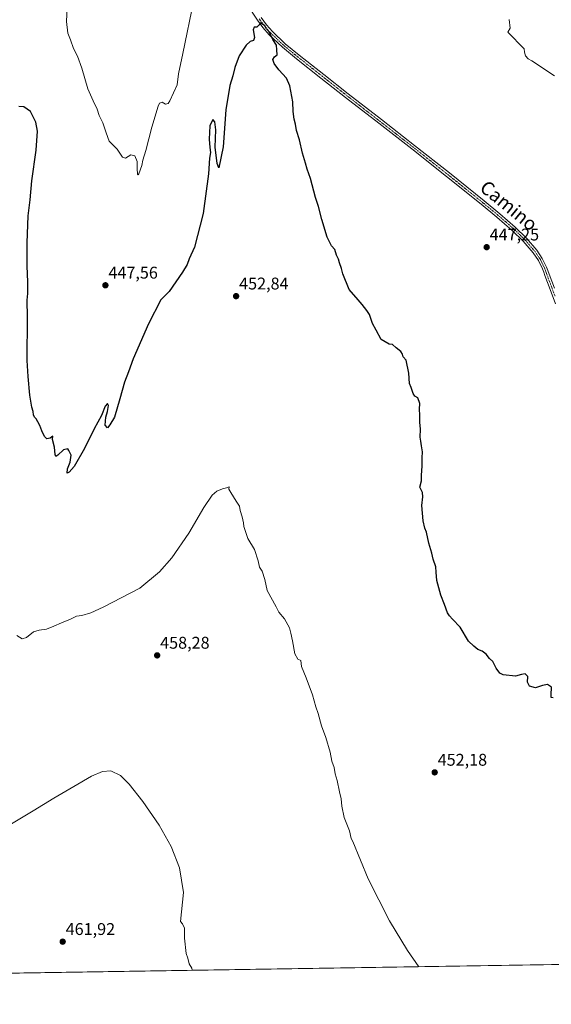
# Model space of a CAD drawing. Units: metres. Extents: x 607332 to 610785, y 4736207 to 4738574.
# Drawn here: x 608543 to 608857, y 4736207 to 4736788 of the extents above; entities that cross this region are included whole.
import ezdxf
from ezdxf.enums import TextEntityAlignment as Align

# ---------------------------------------------------------------- set-up
doc = ezdxf.new("R2010")
doc.units = ezdxf.units.M
doc.header["$MEASUREMENT"] = 0
doc.linetypes.add('TRAZO_Y_PUNTO', pattern=[1, 0.5, -0.25, 0, -0.25])
for name, color, linetype, lineweight in [('Camino', 19, 'Continuous', 0), ('Camino Cxs', 19, 'Continuous', 0), ('Camino eje', 39, 'TRAZO_Y_PUNTO', 13), ('Carátula', 7, 'Continuous', 5), ('Comarca CxS', 133, 'Continuous', 0), ('Comunidad Autónoma CxS', 142, 'Continuous', 0), ('Cultivos herbáceos CxS', 92, 'Continuous', 0), ('Curva de nivel maestra', 36, 'Continuous', 30), ('Curva de nivel normal', 36, 'Continuous', 0), ('Municipio CxS', 142, 'Continuous', 0), ('Provincia CxS', 1, 'Continuous', 0), ('Punto de cota en terreno', 7, 'Continuous', 0), ('Rótulo de punto de cota en terreno', 19, 'Continuous', 0), ('Texto cartográfico', 19, 'Continuous', 0)]:
    doc.layers.add(name, color=color, linetype=linetype, lineweight=lineweight)
doc.styles.add('Arial', font='txt', dxfattribs={"height": 0.2})

# ---------------------------------------------------------------- blocks, each defined once
blk = doc.blocks.new('*U164')
at = {"layer": 'Cultivos herbáceos CxS', "color": 92, "linetype": 'Continuous', "lineweight": 0}
blk.add_polyline3d([(609219.58, 4736236.26, 434.83), (608192.02, 4736220.02, 463.89)], dxfattribs=at)
blk = doc.blocks.new('*U171')
at = {"layer": 'Municipio CxS', "color": 142, "linetype": 'Continuous', "lineweight": 0}
blk.add_polyline3d([(610748.02, 4738574.39, 448.48), (610785.16, 4736261.01, 452.64), (608315.51, 4736221.97, 460.33)], dxfattribs=at)
blk = doc.blocks.new('*U173')
at = {"layer": 'Municipio CxS', "color": 142, "linetype": 'Continuous', "lineweight": 0}
blk.add_polyline3d([(610748.02, 4738574.39, 448.48), (610785.16, 4736261.01, 452.64), (608315.51, 4736221.97, 460.33)], dxfattribs=at)
blk = doc.blocks.new('*U177')
at = {"layer": 'Curva de nivel normal', "color": 36, "linetype": 'Continuous', "lineweight": 0}
blk.add_polyline3d([(608541.65, 4736424.67, 455), (608544.9, 4736422.8, 455), (608547.39, 4736423.49, 455), (608551.56, 4736426.82, 455), (608554.8, 4736427.96, 455), (608559.2, 4736428.4, 455), (608563.6, 4736430.32, 455), (608568.06, 4736432.26, 455), (608573.28, 4736434.41, 455), (608576.83, 4736436.1, 455), (608579.95, 4736436.47, 455), (608585.32, 4736438.02, 455), (608592.65, 4736441.36, 455), (608614.32, 4736452.68, 455), (608625.73, 4736462.36, 455), (608633.01, 4736470.61, 455), (608643.17, 4736485.04, 455), (608651.91, 4736500.25, 455), (608656.87, 4736507.47, 455), (608659.65, 4736509.85, 455), (608662.99, 4736511.28, 455), (608665.37, 4736511.79, 455), (608666.99, 4736512.46, 455), (608666.64, 4736511.08, 455), (608667.8, 4736509.08, 455), (608671, 4736504, 455), (608673.04, 4736500.94, 455), (608673.45, 4736498.41, 455), (608674.5, 4736494.8, 455), (608675.32, 4736491.15, 455), (608675.49, 4736488.96, 455), (608677.96, 4736481.86, 455), (608681.86, 4736475.54, 455), (608684.05, 4736468.69, 455), (608684.82, 4736465, 455), (608686.41, 4736462.75, 455), (608687.96, 4736457.68, 455), (608689.21, 4736451.26, 455), (608694.62, 4736441.54, 455), (608696.18, 4736438.53, 455), (608699.47, 4736434.59, 455), (608702.42, 4736429.24, 455), (608703.27, 4736426.03, 455), (608704.14, 4736421.64, 455), (608705.58, 4736413.87, 455), (608707.35, 4736410.69, 455), (608709.06, 4736410.04, 455), (608709.6, 4736406.49, 455), (608712.26, 4736399.82, 455), (608715.94, 4736389.63, 455), (608718.06, 4736382.6, 455), (608719.45, 4736378.78, 455), (608721.34, 4736371.39, 455), (608723.93, 4736364.48, 455), (608726.49, 4736355.84, 455), (608727.37, 4736350.58, 455), (608728.88, 4736346.76, 455), (608729.35, 4736343.04, 455), (608730.57, 4736339.12, 455), (608731.92, 4736332.42, 455), (608732.93, 4736328.43, 455), (608733.23, 4736324.06, 455), (608734.76, 4736317.42, 455), (608737.76, 4736309.56, 455), (608738.9, 4736304.9, 455), (608739.81, 4736303.1, 455), (608748.92, 4736281.14, 455), (608761.37, 4736256.42, 455), (608772, 4736238.93, 455), (608778.79, 4736229.29, 455)], dxfattribs=at)
blk = doc.blocks.new('*U183')
at = {"layer": 'Curva de nivel normal', "color": 36, "linetype": 'Continuous', "lineweight": 0}
blk.add_polyline3d([(608645, 4736227.18, 460), (608644.88, 4736228.49, 460), (608643.36, 4736231, 460), (608642.47, 4736234.43, 460), (608641.45, 4736237.07, 460), (608640.64, 4736246.19, 460), (608640.6, 4736252, 460), (608639.37, 4736254.59, 460), (608638.18, 4736256.02, 460), (608639.94, 4736273.12, 460), (608637.69, 4736287.6, 460), (608632.78, 4736300.15, 460), (608625.7, 4736312.81, 460), (608616.07, 4736326.86, 460), (608607.88, 4736337.07, 460), (608602.8, 4736342.13, 460), (608597.22, 4736344.88, 460), (608592.2, 4736344.41, 460), (608585.81, 4736341.71, 460), (608575.34, 4736335.7, 460), (608563.6, 4736328.66, 460), (608551.34, 4736321.3, 460), (608528.48, 4736307.61, 460)], dxfattribs=at)
blk = doc.blocks.new('*U196')
at = {"layer": 'Curva de nivel maestra', "color": 36, "linetype": 'Continuous', "lineweight": 30}
blk.add_polyline3d([(608857.86, 4736388.02, 450), (608856.67, 4736388.13, 450), (608856.72, 4736389.75, 450), (608856.96, 4736394.26, 450), (608854.6, 4736395.77, 450), (608851.72, 4736395.3, 450), (608847.46, 4736393.92, 450), (608843.88, 4736394.73, 450), (608842.88, 4736397.12, 450), (608842.92, 4736400.45, 450), (608841.33, 4736402.05, 450), (608839.26, 4736401.78, 450), (608835.75, 4736400.77, 450), (608828.36, 4736401.52, 450), (608826.5, 4736402.56, 450), (608824.24, 4736405.4, 450), (608822.35, 4736409.35, 450), (608820.36, 4736411.19, 450), (608818.34, 4736413.67, 450), (608816.04, 4736415.42, 450), (608813.46, 4736416.42, 450), (608811.16, 4736418.34, 450), (608808, 4736421.45, 450), (608803.1, 4736429.54, 450), (608798.49, 4736434.39, 450), (608796.86, 4736436.29, 450), (608795.59, 4736438.09, 450), (608793.84, 4736443, 450), (608791.64, 4736448.47, 450), (608789.4, 4736457.23, 450), (608788.86, 4736462.02, 450), (608788.78, 4736465.28, 450), (608787.15, 4736469.75, 450), (608786.34, 4736473.39, 450), (608784.71, 4736479.15, 450), (608783.34, 4736485.63, 450), (608782.22, 4736488.05, 450), (608781.25, 4736492.3, 450), (608780.47, 4736501.49, 450), (608781.11, 4736506.49, 450), (608780.87, 4736509.04, 450), (608779.41, 4736512.24, 450), (608780.25, 4736515.96, 450), (608780.32, 4736519.38, 450), (608780.71, 4736524.66, 450), (608780.64, 4736529.53, 450), (608780.94, 4736533, 450), (608780.24, 4736536.64, 450), (608780, 4736539.42, 450), (608779.48, 4736541.64, 450), (608779.75, 4736546.44, 450), (608779.33, 4736550.65, 450), (608779.4, 4736554.71, 450), (608779.19, 4736558.3, 450), (608779.38, 4736561.55, 450), (608778.05, 4736564.88, 450), (608776.44, 4736565.94, 450), (608775.3, 4736567.46, 450), (608774.14, 4736570.98, 450), (608773.14, 4736573.3, 450), (608772.9, 4736579.4, 450), (608771.3, 4736587.13, 450), (608769.56, 4736589.06, 450), (608769.16, 4736590.66, 450), (608768.05, 4736592.22, 450), (608765.31, 4736594.48, 450), (608763.27, 4736596.33, 450), (608761.32, 4736596.64, 450), (608756.44, 4736599.33, 450), (608753.52, 4736604.86, 450), (608751.37, 4736608.78, 450), (608749.68, 4736614.03, 450), (608748.05, 4736616.49, 450), (608745.41, 4736620.01, 450), (608742.87, 4736622.75, 450), (608737.68, 4736628.82, 450), (608733.86, 4736638.17, 450), (608733.14, 4736641.23, 450), (608731.9, 4736644.51, 450), (608731.36, 4736646.82, 450), (608730.22, 4736649.17, 450), (608729.18, 4736652.45, 450), (608727.28, 4736654.68, 450), (608724.69, 4736659.79, 450), (608721.46, 4736670.09, 450), (608719.57, 4736677.82, 450), (608717.78, 4736683.04, 450), (608714.89, 4736694.26, 450), (608712.92, 4736699.92, 450), (608712, 4736703.37, 450), (608710.08, 4736709.32, 450), (608708.29, 4736717.17, 450), (608706.68, 4736722.66, 450), (608706.02, 4736726.49, 450), (608705.19, 4736729.34, 450), (608704.6, 4736733.79, 450), (608704.36, 4736739.66, 450), (608702.71, 4736749.08, 450), (608700.61, 4736753.53, 450), (608696.1, 4736758.44, 450), (608693.34, 4736762.27, 450), (608692.73, 4736764.65, 450), (608693.58, 4736766.03, 450), (608695.15, 4736767.29, 450), (608695.07, 4736770.17, 450), (608694.77, 4736772.94, 450), (608692.62, 4736776.45, 450), (608690.44, 4736780.94, 450), (608689, 4736782.67, 450), (608687.99, 4736784.51, 450), (608685.34, 4736786.25, 450), (608684.65, 4736784.92, 450), (608683.24, 4736783.72, 450), (608681.55, 4736783.58, 450), (608681.08, 4736781.98, 450), (608681.89, 4736777.6, 450), (608681.16, 4736775.72, 450), (608679.32, 4736775.2, 450), (608676.84, 4736772.99, 450), (608672.82, 4736766.74, 450), (608670.14, 4736759.76, 450), (608669.14, 4736754.89, 450), (608667.25, 4736749.15, 450), (608664.98, 4736734.82, 450), (608663.35, 4736713.03, 450), (608660.75, 4736700.61, 450), (608659.79, 4736703.17, 450), (608658.64, 4736712.82, 450), (608659.01, 4736723.01, 450), (608658.42, 4736727.68, 450), (608657.35, 4736729.06, 450), (608655.58, 4736725.43, 450), (608655.13, 4736717.54, 450), (608655.42, 4736712.7, 450), (608655.92, 4736709.71, 450), (608655.37, 4736706.27, 450), (608654.62, 4736697.01, 450), (608651.52, 4736673.78, 450), (608646.42, 4736653.82, 450), (608643.37, 4736647.03, 450), (608642.11, 4736643.65, 450), (608639.46, 4736639.03, 450), (608631.44, 4736627.63, 450), (608626.66, 4736622.77, 450), (608619.3, 4736608.68, 450), (608610.31, 4736587.91, 450), (608607.6, 4736580.34, 450), (608605.27, 4736574.15, 450), (608602.35, 4736564.32, 450), (608599.31, 4736553.5, 450), (608596.59, 4736548.92, 450), (608595.14, 4736547.21, 450), (608593.8, 4736548.75, 450), (608594.19, 4736553.55, 450), (608595.21, 4736556.92, 450), (608595.81, 4736560.32, 450), (608595.21, 4736561.5, 450), (608593.86, 4736559.99, 450), (608591.6, 4736554.61, 450), (608587.2, 4736546.66, 450), (608581.53, 4736534.95, 450), (608575.41, 4736524.49, 450), (608572.57, 4736521.06, 450), (608571.47, 4736520.4, 450), (608571.62, 4736523.12, 450), (608573.09, 4736526.92, 450), (608573.76, 4736531.09, 450), (608572.44, 4736533.94, 450), (608571.68, 4736534.86, 450), (608569.3, 4736534.24, 450), (608565.89, 4736531.16, 450), (608564.76, 4736530.37, 450), (608564.39, 4736531.56, 450), (608563.95, 4736535.82, 450), (608562.69, 4736540.34, 450), (608562.87, 4736542.24, 450), (608561.34, 4736541.13, 450), (608559.46, 4736540.78, 450), (608558.04, 4736542.16, 450), (608556.37, 4736545.53, 450), (608555.29, 4736548.71, 450), (608554, 4736550.84, 450), (608553.18, 4736552.6, 450), (608552.11, 4736553.61, 450), (608551.46, 4736554.93, 450), (608551.3, 4736556.82, 450), (608550.52, 4736559.52, 450), (608549.46, 4736566.42, 450), (608548.35, 4736577.52, 450), (608547.83, 4736587, 450), (608548.07, 4736612.54, 450), (608547.77, 4736622.47, 450), (608548.13, 4736626.42, 450), (608548.23, 4736633.3, 450), (608547.84, 4736642.59, 450), (608547.83, 4736650.27, 450), (608547.71, 4736656.36, 450), (608548.48, 4736672.24, 450), (608549.54, 4736681.72, 450), (608550.64, 4736692.92, 450), (608553.07, 4736711.1, 450), (608553.86, 4736722.36, 450), (608552.9, 4736727.66, 450), (608549.7, 4736733.86, 450), (608545.86, 4736736.67, 450), (608542.96, 4736736.78, 450)], dxfattribs=at)
blk = doc.blocks.new('5PATER')
at = {"layer": 'Carátula', "linetype": 'Continuous', "lineweight": 5}
h = blk.add_hatch(color=250, dxfattribs=at)
edge = h.paths.add_edge_path()
edge.add_ellipse((0, 0.01), major_axis=(-1.33, -1.34), ratio=0.999422, start_angle=0, end_angle=360)

msp = doc.modelspace()

# ---------------------------------------------------------------- linework, layer by layer
at = {"layer": 'Camino', "color": 19, "linetype": 'Continuous', "lineweight": 0}
for points in [[(608859.38, 4736620.48, 445.38), (608856.23, 4736628.76, 445.48), (608853.08, 4736637.05, 445.59), (608852.33, 4736639.08, 445.6), (608851.58, 4736641.1, 445.66), (608849.24, 4736645.93, 445.81), (608846.18, 4736650.41, 445.87), (608840.32, 4736657.35, 446.18), (608833.85, 4736663.64, 446.38), (608824.77, 4736671.52, 446.64), (608815.53, 4736679.2, 446.79), (608795.09, 4736695.59, 446.93), (608774.55, 4736711.85, 447.09), (608755.05, 4736727.03, 447.48), (608735.55, 4736742.19, 448.29), (608721.04, 4736753.59, 448.99), (608706.57, 4736765.04, 449.54), (608698.3, 4736771.82, 449.82), (608690.48, 4736779.2, 449.95), (608686.84, 4736783.37, 449.98), (608683.54, 4736787.79, 449.9), (608677.48, 4736797.02, 449.6)], [(608685.67, 4736789.28, 449.89), (608688.85, 4736785, 449.92), (608692.35, 4736781, 449.88), (608700.01, 4736773.77, 449.72), (608708.2, 4736767.06, 449.48), (608722.64, 4736755.62, 448.9), (608737.14, 4736744.23, 448.13), (608756.65, 4736729.07, 447.38), (608776.16, 4736713.89, 447.01), (608796.71, 4736697.62, 446.88), (608817.17, 4736681.2, 446.8), (608826.45, 4736673.5, 446.59), (608835.6, 4736665.55, 446.43), (608842.22, 4736659.12, 446.16), (608848.25, 4736651.98, 445.95), (608851.49, 4736647.24, 445.82), (608853.96, 4736642.12, 445.68), (608854.76, 4736639.98, 445.62), (608855.51, 4736637.96, 445.58), (608858.66, 4736629.69, 445.44)]]:
    msp.add_polyline3d(points, dxfattribs=at)
at = {"layer": 'Camino Cxs', "color": 19, "linetype": 'Continuous', "lineweight": 0}
for points in [[(608859.38, 4736620.48, 445.38), (608856.23, 4736628.76, 445.48), (608853.08, 4736637.05, 445.59), (608852.33, 4736639.08, 445.6), (608851.58, 4736641.1, 445.66), (608849.24, 4736645.93, 445.81), (608846.18, 4736650.41, 445.87), (608840.32, 4736657.35, 446.18), (608833.85, 4736663.64, 446.38), (608824.77, 4736671.52, 446.64), (608815.53, 4736679.2, 446.79), (608795.09, 4736695.59, 446.93), (608774.55, 4736711.85, 447.09), (608755.05, 4736727.03, 447.48), (608735.55, 4736742.19, 448.29), (608721.04, 4736753.59, 448.99), (608706.57, 4736765.04, 449.54), (608698.3, 4736771.82, 449.82), (608690.48, 4736779.2, 449.95), (608686.84, 4736783.37, 449.98), (608683.54, 4736787.79, 449.9), (608677.48, 4736797.02, 449.6)], [(608685.67, 4736789.28, 449.89), (608688.85, 4736785, 449.92), (608692.35, 4736781, 449.88), (608700.01, 4736773.77, 449.72), (608708.2, 4736767.06, 449.48), (608722.64, 4736755.62, 448.9), (608737.14, 4736744.23, 448.13), (608756.65, 4736729.07, 447.38), (608776.16, 4736713.89, 447.01), (608796.71, 4736697.62, 446.88), (608817.17, 4736681.2, 446.8), (608826.45, 4736673.5, 446.59), (608835.6, 4736665.55, 446.43), (608842.22, 4736659.12, 446.16), (608848.25, 4736651.98, 445.95), (608851.49, 4736647.24, 445.82), (608853.96, 4736642.12, 445.68), (608854.76, 4736639.98, 445.62), (608855.51, 4736637.96, 445.58), (608858.66, 4736629.69, 445.44)]]:
    msp.add_polyline3d(points, dxfattribs=at)
at = {"layer": 'Camino eje', "color": 39, "linetype": 'TRAZO_Y_PUNTO', "lineweight": 13}
msp.add_polyline3d([(608684.61, 4736788.54, 449.9), (608686.2, 4736786.4, 449.94), (608687.85, 4736784.19, 449.95), (608689.6, 4736782.19, 449.93), (608691.42, 4736780.1, 449.91), (608699.16, 4736772.8, 449.77), (608707.39, 4736766.05, 449.51), (608714.62, 4736760.33, 449.26), (608721.84, 4736754.61, 448.93), (608736.35, 4736743.21, 448.17), (608746.1, 4736735.63, 447.77), (608755.85, 4736728.05, 447.4), (608765.6, 4736720.46, 447.21), (608775.36, 4736712.87, 447.04), (608795.9, 4736696.61, 446.89), (608806.12, 4736688.41, 446.87), (608816.35, 4736680.2, 446.78), (608820.97, 4736676.36, 446.7), (608825.61, 4736672.51, 446.61), (608830.15, 4736668.57, 446.51), (608834.73, 4736664.6, 446.4), (608837.96, 4736661.45, 446.33), (608841.27, 4736658.24, 446.13), (608847.22, 4736651.2, 445.9), (608850.37, 4736646.59, 445.81), (608851.6, 4736644.03, 445.74), (608852.77, 4736641.61, 445.67), (608853.17, 4736640.54, 445.64), (608853.92, 4736638.52, 445.59), (608854.3, 4736637.51, 445.58), (608855.87, 4736633.36, 445.52), (608859.02, 4736625.09, 445.33)], dxfattribs=at)
at = {"layer": 'Comarca CxS', "color": 133, "linetype": 'Continuous', "lineweight": 0}
msp.add_polyline3d([(608233.77, 4736220.68, 463.18), (607376.33, 4736207.12, 461.21), (607367.42, 4736780.02, 448.12), (607362.39, 4737103.44, 442.36), (607340.36, 4738520.47, 461.61), (607794.63, 4738527.66, 470.29), (607993.93, 4738530.81, 447.89), (608327.33, 4738536.09, 433.36), (609408.22, 4738553.19, 410.83), (610748.02, 4738574.39, 448.48), (610762.59, 4737666.67, 463.28), (610785.16, 4736261.01, 452.64), (609868.39, 4736246.52, 422.48), (608315.51, 4736221.97, 460.33), (608233.77, 4736220.68, 463.18)], close=True, dxfattribs=at)
msp.add_polyline3d([(608233.77, 4736220.68, 463.18), (607376.33, 4736207.12, 461.21), (607367.42, 4736780.02, 448.12), (607362.39, 4737103.44, 442.36), (607340.36, 4738520.47, 461.61), (607794.63, 4738527.66, 470.29), (607993.93, 4738530.81, 447.89), (608327.33, 4738536.09, 433.36), (609408.22, 4738553.19, 410.83), (610748.02, 4738574.39, 448.48), (610762.59, 4737666.67, 463.28), (610785.16, 4736261.01, 452.64), (609868.39, 4736246.52, 422.48), (608315.51, 4736221.97, 460.33), (608233.77, 4736220.68, 463.18)], close=True, dxfattribs=at)
at = {"layer": 'Comunidad Autónoma CxS', "color": 142, "linetype": 'Continuous', "lineweight": 0}
msp.add_polyline3d([(608233.77, 4736220.68, 463.18), (607376.33, 4736207.12, 461.21), (607367.42, 4736780.02, 448.12), (607362.39, 4737103.44, 442.36), (607340.36, 4738520.47, 461.61), (607794.63, 4738527.66, 470.29), (607993.93, 4738530.81, 447.89), (608327.33, 4738536.09, 433.36), (609408.22, 4738553.19, 410.83), (610748.02, 4738574.39, 448.48), (610785.16, 4736261.01, 452.64), (608315.51, 4736221.97, 460.33), (608233.77, 4736220.68, 463.18)], close=True, dxfattribs=at)
msp.add_polyline3d([(608233.77, 4736220.68, 463.18), (607376.33, 4736207.12, 461.21), (607367.42, 4736780.02, 448.12), (607362.39, 4737103.44, 442.36), (607340.36, 4738520.47, 461.61), (607794.63, 4738527.66, 470.29), (607993.93, 4738530.81, 447.89), (608327.33, 4738536.09, 433.36), (609408.22, 4738553.19, 410.83), (610748.02, 4738574.39, 448.48), (610785.16, 4736261.01, 452.64), (608315.51, 4736221.97, 460.33), (608233.77, 4736220.68, 463.18)], close=True, dxfattribs=at)
at = {"layer": 'Cultivos herbáceos CxS', "color": 92, "linetype": 'Continuous', "lineweight": 0}
msp.add_polyline3d([(609219.58, 4736236.26, 434.83), (609091.55, 4736234.24, 446.5), (609089.5, 4736234.2, 446.54), (609087.45, 4736234.17, 446.57), (608873.55, 4736230.79, 452.89), (608869.03, 4736230.72, 452.99), (608864.52, 4736230.65, 453), (608320.53, 4736222.05, 460.62), (608192.02, 4736220.02, 463.89)], dxfattribs=at)
at = {"layer": 'Curva de nivel normal', "color": 36, "linetype": 'Continuous', "lineweight": 0}
for points in [[(608646.03, 4736799.7, 445), (608639.5, 4736768, 445), (608636.99, 4736756.16, 445), (608636.19, 4736749.59, 445), (608631.99, 4736740.26, 445), (608630.85, 4736738.69, 445), (608629.32, 4736738.17, 445), (608627.32, 4736739.37, 445), (608625.88, 4736738.85, 445), (608624.95, 4736737.09, 445), (608621.22, 4736724.6, 445), (608617.84, 4736710.82, 445), (608616.03, 4736705.15, 445), (608615.32, 4736702.01, 445), (608613.64, 4736697.17, 445), (608613.26, 4736696.47, 445), (608612.88, 4736696.9, 445), (608612.69, 4736700.19, 445), (608612.6, 4736704.35, 445), (608611.25, 4736707.75, 445), (608608.99, 4736708.26, 445), (608605.84, 4736706.41, 445), (608604.05, 4736706.9, 445), (608600.84, 4736711.57, 445), (608596.23, 4736716.34, 445), (608594.46, 4736721.24, 445), (608592.33, 4736727.25, 445), (608590.32, 4736731.49, 445), (608589.03, 4736735.2, 445), (608586.76, 4736740.26, 445), (608583.66, 4736747.16, 445), (608579.95, 4736759.45, 445), (608577.38, 4736766.55, 445), (608575.21, 4736771.04, 445), (608573.42, 4736776.25, 445), (608571.84, 4736780.13, 445), (608570.95, 4736786.95, 445), (608571.45, 4736795.07, 445)], [(608858.8, 4736754.9, 445), (608845.42, 4736763.74, 445), (608843.23, 4736764.94, 445), (608841.56, 4736766.8, 445), (608841.04, 4736768.84, 445), (608840.82, 4736770.79, 445), (608831.14, 4736780.64, 445), (608832.54, 4736782.95, 445), (608832.06, 4736788.19, 445)]]:
    msp.add_polyline3d(points, dxfattribs=at)
at = {"layer": 'Provincia CxS', "color": 1, "linetype": 'Continuous', "lineweight": 0}
msp.add_polyline3d([(610785.16, 4736261.01, 452.64), (607376.33, 4736207.12, 461.21), (607340.36, 4738520.47, 461.61), (610748.02, 4738574.39, 448.48), (610785.16, 4736261.01, 452.64)], close=True, dxfattribs=at)
msp.add_polyline3d([(610785.16, 4736261.01, 452.64), (607376.33, 4736207.12, 461.21), (607340.36, 4738520.47, 461.61), (610748.02, 4738574.39, 448.48), (610785.16, 4736261.01, 452.64)], close=True, dxfattribs=at)

# ---------------------------------------------------------------- block references
at = {"layer": 'Cultivos herbáceos CxS', "color": 92, "linetype": 'Continuous', "lineweight": 0}
msp.add_blockref('*U164', (0, 0), dxfattribs=at)
at = {"layer": 'Curva de nivel maestra', "color": 36, "linetype": 'Continuous', "lineweight": 30}
msp.add_blockref('*U196', (0, 0), dxfattribs=at)
at = {"layer": 'Curva de nivel normal', "color": 36, "linetype": 'Continuous', "lineweight": 0}
for name in ['*U177', '*U183']:
    msp.add_blockref(name, (0, 0), dxfattribs=at)
at = {"layer": 'Municipio CxS', "color": 142, "linetype": 'Continuous', "lineweight": 0}
for name in ['*U171', '*U173']:
    msp.add_blockref(name, (0, 0), dxfattribs=at)
at = {"layer": 'Punto de cota en terreno', "linetype": 'Continuous', "lineweight": 0}
for p in [(608818.72, 4736653.82, 447.25), (608593.93, 4736631.34, 447.56), (608671, 4736624.92, 452.84), (608624.44, 4736412.98, 458.28), (608788.07, 4736343.95, 452.18), (608568.74, 4736244.07, 461.92)]:
    msp.add_blockref('5PATER', p, dxfattribs=at)

# ---------------------------------------------------------------- texts
at = {"layer": 'Rótulo de punto de cota en terreno', "color": 19, "linetype": 'Continuous', "lineweight": 0, "style": 'Arial'}
for s, p in [('447,25', (608820.48, 4736655.58)), ('447,56', (608595.69, 4736633.1)), ('452,84', (608672.76, 4736626.68)), ('458,28', (608626.2, 4736414.74)), ('452,18', (608789.83, 4736345.71)), ('461,92', (608570.5, 4736245.83))]:
    msp.add_text(s, height=7, dxfattribs=at).set_placement(p, align=Align.BOTTOM_LEFT)
at = {"layer": 'Texto cartográfico', "color": 19, "linetype": 'Continuous', "lineweight": 0, "style": 'Arial'}
msp.add_text('Camino', height=8, rotation=-39.2495, dxfattribs=at).set_placement((608831.81, 4736678.35), align=Align.MIDDLE_CENTER)

doc.saveas('drawing.dxf')
